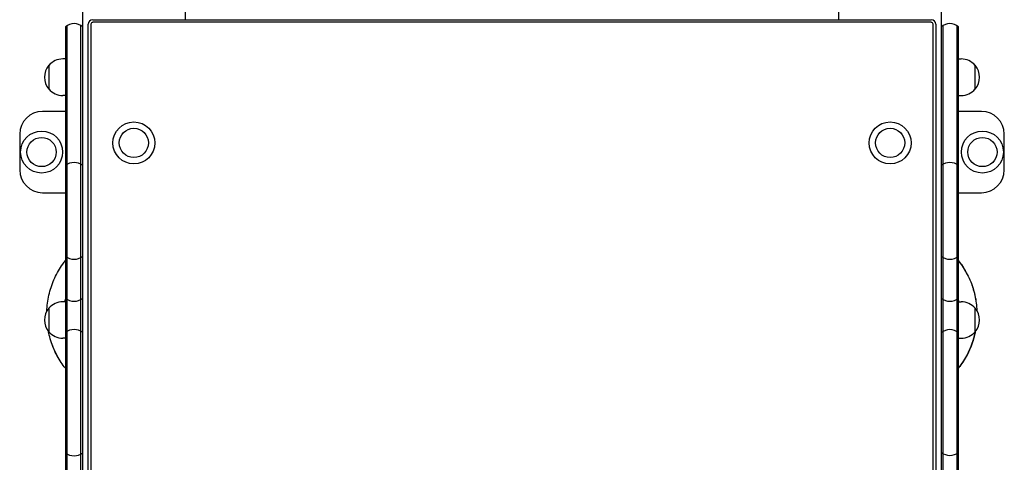
# Model space of a CAD drawing. Units: millimetres. Extents: x -2619 to 2619, y -3354 to 3418.
# Drawn here: x -539 to 539, y 110 to 595 of the extents above; entities that cross this region are included whole.
import ezdxf

# ---------------------------------------------------------------- set-up
doc = ezdxf.new("R2010")
doc.units = ezdxf.units.MM
doc.header["$LTSCALE"] = 20
doc.layers.add('2d', color=230, linetype='Continuous')

msp = doc.modelspace()

# ---------------------------------------------------------------- linework, layer by layer
at = {"layer": '2d'}
for p, q in [((-470, -1400), (-470, 1400)), ((-358, 1037.8), (-358, 595)), ((358, 595), (358, 1037.8)), ((470, 781.8), (470, -659.9)), ((-459, 595), (459, 595)), ((-489, 587.3), (-489, -587.3)), ((-487, -588.7), (-487, 588.7)), ((-472, -588.7), (-472, 588.7)), ((-464, -590), (-464, 590)), ((-461.1, 590), (-461.1, -590)), ((459, 592.1), (-459, 592.1)), ((461.1, -590), (461.1, 590)), ((464, 590), (464, -590)), ((472, -588.7), (472, 588.7)), ((487, 588.7), (487, -588.7)), ((489, -587.3), (489, 587.3)), ((-489, 552), (-491.8, 552)), ((-489, 552), (-489, 512)), ((489, 552), (491.8, 552)), ((-507.1, 545), (-507.1, 519)), ((507.1, 519), (507.1, 545)), ((-489, 512), (-491.8, 512)), ((489, 512), (491.8, 512)), ((-489, 494.5), (-514, 494.5)), ((514, 494.5), (489, 494.5)), ((-539, 469.5), (-539, 430.5)), ((539, 430.5), (539, 469.5)), ((-514, 405.5), (-489, 405.5)), ((489, 405.5), (514, 405.5)), ((-489, 286), (-491.8, 286)), ((-489, 286), (-489, 246)), ((489, 286), (491.8, 286)), ((-507.1, 279), (-507.1, 253)), ((507.1, 253), (507.1, 279)), ((-489, 246), (-491.8, 246)), ((489, 246), (491.8, 246))]:
    msp.add_line(p, q, dxfattribs=at)
for centre, radius in [((-414, 460), 23), ((-414, 460), 16), ((414, 460), 23), ((414, 460), 16), ((-515, 450), 23), ((-515, 450), 16), ((515, 450), 23), ((515, 450), 16)]:
    msp.add_circle(centre, radius, dxfattribs=at)
for centre, radius, start, end in [((-459, 590), 5, 90, 180), ((459, 590), 5, 0, 90), ((-479.5, 575.7), 15, 50.7035, 129.2965), ((-459, 590), 2.07, 90, 180), ((459, 590), 2.07, 0, 90), ((479.5, 575.7), 15, 50.7035, 129.2965), ((-491.8, 532), 20, 90, 140.0215), ((491.8, 532), 20, 39.9785, 90), ((-491.9, 532), 20, 139.4584, 220.5416), ((491.9, 532), 20, 319.4584, 40.5416), ((-491.8, 532), 20, 219.9785, 270), ((491.8, 532), 20, 270, 320.0215), ((-514, 469.5), 25, 90, 180), ((514, 469.5), 25, 0, 90), ((-479.5, 423.5), 15, 50.7035, 129.2965), ((479.5, 423.5), 15, 50.7035, 129.2965), ((-514, 430.5), 25, 180, 270), ((514, 430.5), 25, 270, 360), ((-479.5, 347.6), 15, 230.7035, 309.2965), ((479.5, 347.6), 15, 230.7035, 309.2965), ((-491.8, 266), 20, 90, 140.0215), ((-479.5, 301.6), 15, 230.7035, 309.2965), ((479.5, 301.5), 15, 230.7035, 309.2965), ((491.8, 266), 20, 39.9785, 90), ((-491.9, 266), 20, 139.4584, 220.5416), ((491.9, 266), 20, 319.4584, 40.5416), ((-491.8, 266), 20, 219.9785, 270), ((-479.5, 240.6), 15, 50.7035, 129.2965), ((479.5, 240.5), 15, 50.7035, 129.2965), ((491.8, 266), 20, 270, 320.0215), ((-479.5, 132.3), 15, 230.7035, 309.2965), ((479.5, 132.7), 15, 230.7035, 309.2965)]:
    msp.add_arc(centre, radius, start, end, dxfattribs=at)
for points, knots in [([(-509.3, 275.9), (-509.3, 276.6), (-509.3, 277.3), (-509, 281), (-508.7, 283.9), (-507.8, 289.7), (-507.2, 292.6), (-505.8, 298.3), (-504.9, 301.1), (-503, 306.7), (-501.9, 309.4), (-499.4, 314.7), (-498, 317.4), (-495.1, 322.4), (-493.5, 324.9), (-490.9, 328.6), (-490, 329.8), (-489, 331.1)], [527.617353, 527.617353, 527.617353, 527.617353, 529.820239, 529.820239, 538.646796, 538.646796, 547.485092, 547.485092, 556.25951, 556.25951, 565.099415, 565.099415, 573.941514, 573.941514, 582.704025, 582.704025, 587.435124, 587.435124, 587.435124, 587.435124]), ([(489, 330.7), (490.3, 329), (491.6, 327.2), (494.5, 322.9), (496, 320.4), (498.8, 315.3), (500.1, 312.6), (502.5, 307.2), (503.5, 304.5), (505.3, 298.9), (506.1, 296), (507.4, 290.3), (507.9, 287.4), (508.6, 281.8), (508.9, 279.1), (509, 276.4)], [161.553931, 161.553931, 161.553931, 161.553931, 168.117389, 168.117389, 176.924597, 176.924597, 185.824378, 185.824378, 194.564459, 194.564459, 203.410293, 203.410293, 212.239228, 212.239228, 220.346883, 220.346883, 220.346883, 220.346883]), ([(489.9, 329.5), (490.6, 328.6), (491.3, 327.7), (493.6, 324.3), (495.2, 321.8), (496.8, 319), (496.9, 318.8), (497, 318.5)], [3768.991001, 3768.991001, 3768.991001, 3768.991001, 3772.495132, 3772.495132, 3781.33076, 3781.33076, 3782.131275, 3782.131275, 3782.131275, 3782.131275]), ([(492.1, 326.5), (493.5, 324.5), (494.8, 322.4), (496.4, 319.7), (496.7, 319.1), (497, 318.6)], [3173.612295, 3173.612295, 3173.612295, 3173.612295, 3180.971734, 3180.971734, 3182.951758, 3182.951758, 3182.951758, 3182.951758]), ([(504.2, 302.3), (505, 299.8), (505.8, 297.3), (507, 292.1), (507.6, 289.4), (508, 286.7)], [3799.932974, 3799.932974, 3799.932974, 3799.932974, 3807.784857, 3807.784857, 3815.914402, 3815.914402, 3815.914402, 3815.914402]), ([(-489, 289.2), (-489.2, 288.5), (-489.3, 287.8), (-489.5, 286.8), (-489.6, 286.4), (-489.7, 286)], [2834.9014, 2834.9014, 2834.9014, 2834.9014, 2836.948248, 2836.948248, 2838.136107, 2838.136107, 2838.136107, 2838.136107]), ([(-489, 289.1), (-489.1, 288.8), (-489.2, 288.4), (-489.4, 287.4), (-489.5, 286.7), (-489.6, 286)], [1863.22795, 1863.22795, 1863.22795, 1863.22795, 1864.374238, 1864.374238, 1866.471355, 1866.471355, 1866.471355, 1866.471355]), ([(-489, 289.1), (-489.1, 288.5), (-489.3, 287.9), (-489.5, 286.8), (-489.6, 286.4), (-489.6, 286)], [2350.446023, 2350.446023, 2350.446023, 2350.446023, 2352.440254, 2352.440254, 2353.690247, 2353.690247, 2353.690247, 2353.690247]), ([(-489, 213.2), (-490.6, 215.3), (-492.1, 217.3), (-495.1, 221.9), (-496.6, 224.4), (-499.4, 229.6), (-500.7, 232.3), (-503, 237.7), (-504, 240.4), (-505.8, 246), (-506.6, 248.9), (-507.3, 252.3), (-507.5, 252.9), (-507.6, 253.5)], [460.357923, 460.357923, 460.357923, 460.357923, 468.064883, 468.064883, 476.848537, 476.848537, 485.70796, 485.70796, 494.522657, 494.522657, 503.347073, 503.347073, 505.174491, 505.174491, 505.174491, 505.174491]), ([(507.2, 253), (506.9, 251.8), (506.6, 250.6), (505.6, 246.6), (504.8, 243.8), (502.9, 238.2), (501.8, 235.5), (499.4, 230.1), (498, 227.5), (495.1, 222.4), (493.5, 219.9), (490.9, 216.2), (490, 214.9), (489, 213.6)], [243.859675, 243.859675, 243.859675, 243.859675, 247.54836, 247.54836, 256.316578, 256.316578, 265.154467, 265.154467, 273.963339, 273.963339, 282.796749, 282.796749, 287.606945, 287.606945, 287.606945, 287.606945]), ([(507.2, 253), (506.8, 251.5), (506.5, 250), (505.4, 245.7), (504.5, 242.9), (502.6, 237.4), (501.5, 234.7), (499, 229.3), (497.6, 226.7), (494.7, 221.7), (493.1, 219.2), (490.6, 215.7), (489.8, 214.7), (489, 213.6)], [843.122591, 843.122591, 843.122591, 843.122591, 847.747242, 847.747242, 856.503253, 856.503253, 865.336817, 865.336817, 874.138846, 874.138846, 882.958547, 882.958547, 886.890361, 886.890361, 886.890361, 886.890361]), ([(-496.9, 225), (-498.3, 227.4), (-499.5, 229.8), (-501.9, 235), (-503, 237.7), (-504.2, 241), (-504.3, 241.5), (-504.5, 242)], [3481.927299, 3481.927299, 3481.927299, 3481.927299, 3490.166745, 3490.166745, 3498.98801, 3498.98801, 3500.552728, 3500.552728, 3500.552728, 3500.552728]), ([(505.9, 247.9), (505.6, 246.5), (505.2, 245.1), (503.9, 240.9), (502.9, 238.2), (500.6, 232.7), (499.3, 230.1), (497.9, 227.3), (497.8, 227.2), (497.7, 227.1)], [3256.073996, 3256.073996, 3256.073996, 3256.073996, 3260.405677, 3260.405677, 3269.25893, 3269.25893, 3278.104109, 3278.104109, 3278.577248, 3278.577248, 3278.577248, 3278.577248]), ([(-500.2, 231.3), (-500.2, 231.3), (-500.2, 231.3), (-500.6, 232.1), (-501, 232.9), (-501.3, 233.8)], [2888.841214, 2888.841214, 2888.841214, 2888.841214, 2888.857236, 2888.857236, 2891.623723, 2891.623723, 2891.623723, 2891.623723]), ([(494.8, 221.9), (494.4, 221.3), (493.9, 220.6), (492.1, 217.8), (490.6, 215.7), (489, 213.6)], [3284.522436, 3284.522436, 3284.522436, 3284.522436, 3286.9437, 3286.9437, 3294.687385, 3294.687385, 3294.687385, 3294.687385])]:
    msp.add_open_spline(points, degree=3, knots=knots, dxfattribs=at)
for points in [[(489, 330.7), (489.5, 330.1), (490, 329.4), (490.4, 328.8)], [(503.6, 304.2), (504.2, 302.4), (504.7, 300.7), (505.3, 298.9)], [(-509.1, 280), (-509.1, 280.1), (-509.1, 280.3), (-509, 280.4)], [(-489.2, 288.4), (-489.3, 287.6), (-489.5, 286.8), (-489.6, 286)], [(489.3, 286), (489.2, 286.6), (489.1, 287.1), (489, 287.7)], [(489.3, 286), (489.2, 286.6), (489.1, 287.1), (489, 287.7)], [(489.3, 286), (489.2, 286.6), (489.1, 287.1), (489, 287.7)], [(509, 277), (509, 276.8), (509, 276.6), (509, 276.4)], [(509, 277), (509, 276.8), (509, 276.6), (509, 276.4)], [(-489, 255.2), (-489, 255.2), (-489, 255.2), (-489, 255.2)], [(-489, 255.2), (-489, 255.2), (-489, 255.2), (-489, 255.2)], [(-489, 255.2), (-489, 255.2), (-489, 255.2), (-489, 255.2)], [(506.1, 248.4), (505.9, 247.8), (505.8, 247.2), (505.6, 246.6)]]:
    msp.add_open_spline(points, degree=3, dxfattribs=at)

doc.saveas('drawing.dxf')
